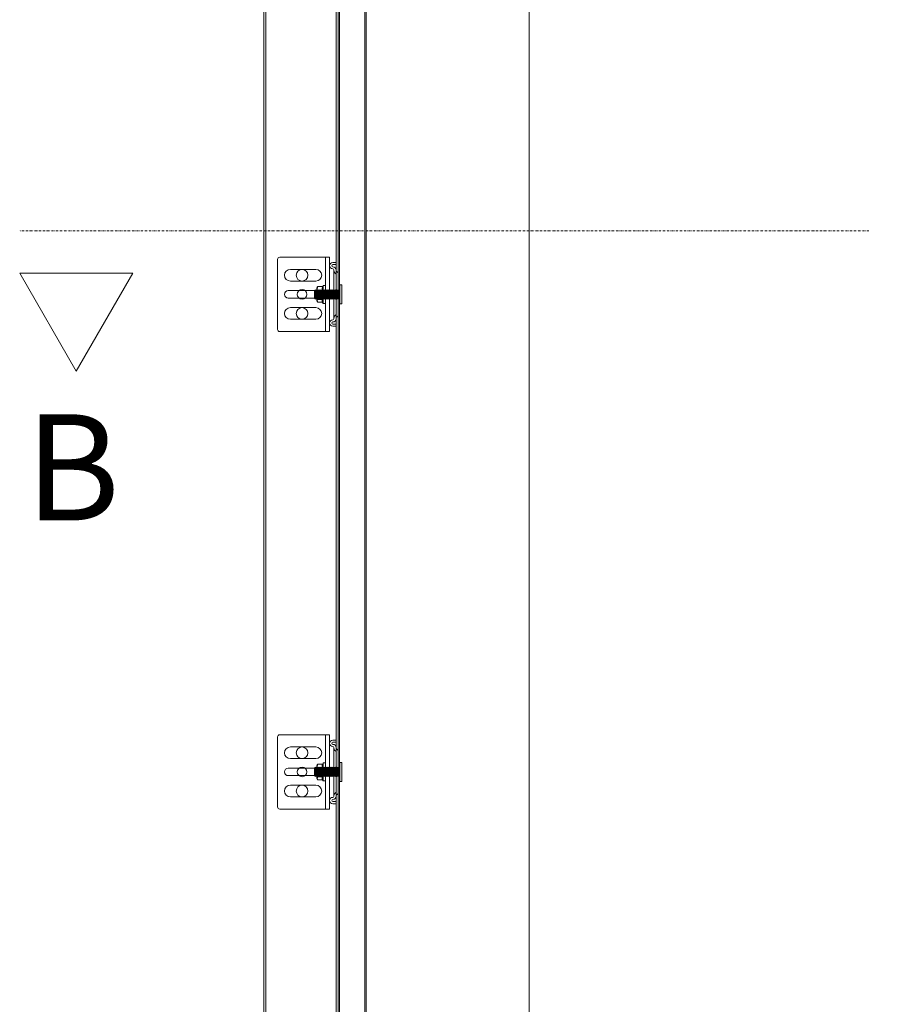
# Model space of a CAD drawing. Units: millimetres. Extents: x -38288 to 42521, y -23226 to 17679.
# Drawn here: x 26348 to 27173, y 14006 to 14934 of the extents above; entities that cross this region are included whole.
import ezdxf
from ezdxf.lldxf.tags import DXFTag

# ---------------------------------------------------------------- set-up
doc = ezdxf.new("R2010")
doc.units = ezdxf.units.MM
doc.linetypes.add('DASHDOT', pattern=[4, 2, -0.9, 0.2, -0.9])
doc.layers.get('0').update_dxf_attribs({"lineweight": 20})
for name, color, linetype, lineweight in [('_situatie', 252, 'Continuous', 20), ('dim', 1, 'Continuous', 20), ('hulplijn', 3, 'Continuous', 20), ('onderdelen', 7, 'Continuous', 20), ('Rails', 7, 'Continuous', 20)]:
    doc.layers.add(name, color=color, linetype=linetype, lineweight=lineweight)
doc.styles.get("Standard").update_dxf_attribs({"font": 'txt.shx'})
tags = doc.linetypes.add('HIDDEN2', pattern=[4.7625, 3.175, -1.5875]).pattern_tags.tags
tags[6:7] = [DXFTag(74, 4), DXFTag(75, 0), DXFTag(340, '0'), DXFTag(46, 0.0), DXFTag(50, 0.0), DXFTag(44, 0.0), DXFTag(45, 0.0)]
tags[4:5] = [DXFTag(74, 4), DXFTag(75, 0), DXFTag(340, '0'), DXFTag(46, 0.0), DXFTag(50, 0.0), DXFTag(44, 0.0), DXFTag(45, 0.0)]

# ---------------------------------------------------------------- blocks, each defined once
blk = doc.blocks.new('*U354')
at = {"layer": 'Rails'}
for p, q in [((0, 3.78), (0.45, 4.4)), ((0, 3.78), (0, -3.78)), ((0.45, 4.4), (0.45, -4.4)), ((0.45, 4.4), (0.9, 3.78)), ((0.9, 3.78), (0.9, -3.78)), ((0.9, 3.78), (1.25, 3.78)), ((1.25, 3.78), (1.25, -3.78)), ((0, -3.78), (0.45, -4.4)), ((0.45, -4.4), (0.9, -3.78)), ((0.9, -3.78), (1.25, -3.78))]:
    blk.add_line(p, q, dxfattribs=at)
blk = doc.blocks.new('*U355')
at = {"layer": 'Rails', "color": 0, "linetype": 'ByBlock', "lineweight": -2, "transparency": 16777216}
for p in [(0, 0), (1.25, 0), (2.51, 0), (3.76, 0), (5.02, 0), (6.27, 0), (7.53, 0), (8.78, 0), (10.04, 0), (11.29, 0), (12.55, 0), (13.8, 0), (15.06, 0), (16.31, 0), (17.57, 0), (18.82, 0), (20.07, 0), (21.33, 0), (22.58, 0)]:
    blk.add_blockref('*U354', p, dxfattribs=at)
blk = doc.blocks.new('Schroef tbv railmontage')
at = {"layer": 'Rails'}
blk.add_lwpolyline([(-0.5, -9), (-1.5, -9, -0.414214), (-2, -8.5), (-2, 8.5, -0.414214), (-1.5, 9), (-0.5, 9, -0.414214), (0, 8.5), (0, -8.5, -0.414214)], format="xyb", close=True, dxfattribs=at)
at = {"layer": 'Rails', "xscale": -1, "rotation": 180}
blk.add_blockref('*U355', (0, 0), dxfattribs=at)
blk = doc.blocks.new('*U624')
at = {"layer": 'Rails', "linetype": 'Continuous'}
for p, q in [((0, 30), (0, 28)), ((0, 30), (3, 30)), ((0, 28), (3, 28)), ((10, -35), (10, 35)), ((-2, 19.04), (-2, -19.04)), ((0, 23), (0, 22.5)), ((0, 18.86), (0, -18.86)), ((2, 23), (2, 22.33)), ((2, -22.33), (2, 22.33)), ((10, 8.5), (12, 8.5)), ((12, -8.5), (12, 8.5)), ((12, 8.5), (12.57, 7.4)), ((17.13, 7.4), (12.57, 7.4)), ((17.13, 7.4), (12.57, 7.4)), ((17.13, 2.63), (12.57, 2.63)), ((18, 6), (18, -6)), ((12, -8.5), (10, -8.5)), ((12.9, -6.94), (12, -8.5)), ((17.13, -4.77), (12.57, -4.77)), ((17.13, -7.4), (12.63, -7.4)), ((0, -22.5), (0, -23)), ((0, -22.5), (0, -23)), ((0, -22.5), (0, -23)), ((0, -22.5), (0, -23)), ((0, -23), (0, -28)), ((2, -22.33), (2, -23)), ((0, -28), (0, -30)), ((3, -28), (0, -28)), ((0, -30), (3, -30))]:
    blk.add_line(p, q, dxfattribs=at)
blk.add_lwpolyline([(55, 33), (55, -33, -0.414214), (53, -35), (6, -35), (6, 35), (53, 35, -0.414214)], format="xyb", close=True, dxfattribs=at)
at = {"layer": 'Rails'}
for points in [[(19, 12.5), (43, 12.5, 1), (43, 23.5), (19, 23.5, 1)], [(17, -3.5), (45, -3.5, 1), (45, 3.5), (17, 3.5, 1)], [(19, -23.5), (43, -23.5, 1), (43, -12.5), (19, -12.5, 1)]]:
    blk.add_lwpolyline(points, format="xyb", close=True, dxfattribs=at)
for centre, radius in [((32, 18), 5.5), ((32, 0), 4.5), ((32, -18), 5.5)]:
    blk.add_circle(centre, radius, dxfattribs=at)
at = {"layer": 'Rails', "linetype": 'Continuous'}
for centre, radius, start, end in [((3, 27), 3, 270, 90), ((3, 27), 1, 270, 90), ((1, 19.04), 3, 120, 180), ((-1, 22.5), 1, 300, 0), ((3, 23), 3, 90, 180), ((1, 18.86), 1, 120, 180), ((-1, 22.33), 3, 300, 0), ((3, 23), 1, 90, 180), ((7.9, 5.02), 5.25, 332.94191, 27.05809), ((0.94, -1.07), 12.21, 342.35051, 17.64949), ((12.46, 5.02), 5.25, 332.94191, 27.05809), ((5.5, -1.07), 12.21, 342.35051, 17.64949), ((1, -19.04), 3, 180, 240), ((-1, -22.5), 1, 0, 60), ((1, -18.86), 1, 180, 240), ((3, -23), 3, 180, 270), ((-1, -22.33), 3, 0, 60), ((3, -23), 1, 180, 270), ((3, -27), 3, 270, 90), ((3, -27), 1, 270, 90)]:
    blk.add_arc(centre, radius, start, end, dxfattribs=at)
for points, knots in [([(17.13, 7.4), (17.26, 7.25), (17.37, 7.1), (17.46, 6.94), (17.58, 6.73), (17.76, 6.42), (17.94, 6.1), (18, 6)], [0, 0, 0, 0, 1, 1, 1, 1.666667, 2, 2, 2, 2]), ([(12.9, -6.94), (12.94, -6.88), (12.97, -6.82), (13.1, -6.54), (13.15, -6.31), (13.15, -5.98), (13.14, -5.87), (13.09, -5.64), (13.05, -5.53), (12.9, -5.21), (12.75, -4.99), (12.57, -4.77)], [0, 0, 0, 0, 0.086895, 0.086895, 0.391263, 0.391263, 0.543448, 0.543448, 0.695632, 0.695632, 1, 1, 1, 1]), ([(17.13, -7.4), (17.31, -7.19), (17.45, -6.97), (17.66, -6.54), (17.71, -6.31), (17.71, -5.98), (17.7, -5.87), (17.64, -5.64), (17.61, -5.53), (17.45, -5.21), (17.31, -4.99), (17.13, -4.77)], [0, 0, 0, 0, 0.25, 0.25, 0.5, 0.5, 0.625, 0.625, 0.75, 0.75, 1, 1, 1, 1]), ([(17.13, -7.4), (17.26, -7.25), (17.37, -7.1), (17.46, -6.94), (17.58, -6.73), (17.76, -6.42), (17.94, -6.1), (18, -6)], [0, 0, 0, 0, 1, 1, 1, 1.666667, 2, 2, 2, 2])]:
    blk.add_open_spline(points, degree=3, knots=knots, dxfattribs=at)
at = {"layer": 'Rails'}
blk.add_blockref('Schroef tbv railmontage', (-3.5, 0), dxfattribs=at)
blk = doc.blocks.new('*U636')
at = {"layer": 'Rails'}
blk.add_blockref('*U624', (-26.5, 0), dxfattribs=at)
blk = doc.blocks.new('*U635')
at = {"layer": 'Rails', "color": 0, "linetype": 'ByBlock', "lineweight": -2, "transparency": 16777216}
for p in [(0, 1800), (0, 1350)]:
    blk.add_blockref('*U636', p, dxfattribs=at)
blk = doc.blocks.new('*U634')
blk.add_lwpolyline([(248, 0), (182, 0), (182, 3665), (248, 3665)], close=True)
at = {"layer": 'Rails'}
blk.add_lwpolyline([(180, 0), (180, 3665), (250, 3665), (250, 0)], close=True, dxfattribs=at)
blk.add_lwpolyline([(180, 3629.42), (180, 0), (153.5, 0), (153.5, 3624.45)], dxfattribs=at)
at = {"layer": 'Rails', "linetype": 'HIDDEN2', "ltscale": 5}
for points in [[(154.9, 3621.76), (154.9, 0)], [(178.6, 3625.8), (178.6, 0)]]:
    blk.add_lwpolyline(points, dxfattribs=at)
at = {"layer": 'Rails'}
blk.add_blockref('*U635', (208.5, 700), dxfattribs=at)
blk = doc.blocks.new('Situatie Standaard Rail Beslag - VA')
at = {"layer": '_situatie', "color": 8, "linetype": 'HIDDEN2'}
blk.add_lwpolyline([(-1500, 0), (-1500, 3000), (1500, 3000), (1500, 0)], close=True, dxfattribs=at)

msp = doc.modelspace()

# ---------------------------------------------------------------- linework, layer by layer
at = {"layer": 'dim', "color": 3, "linetype": 'DASHDOT'}
msp.add_lwpolyline([(27148.249, 14734.739), (26348.249, 14734.739)], dxfattribs=at)
at = {"layer": 'dim', "color": 3}
msp.add_lwpolyline([(26401.537, 14602.447), (26454.824, 14694.744), (26348.249, 14694.744)], close=True, dxfattribs=at)

# ---------------------------------------------------------------- block references
at = {"layer": '_situatie', "xscale": -1}
msp.add_blockref('Situatie Standaard Rail Beslag - VA', (28328.249, 12174.739), dxfattribs=at)
at = {"layer": 'onderdelen', "xscale": -1}
msp.add_blockref('*U634', (26828.249, 12174.739), dxfattribs=at)

# ---------------------------------------------------------------- texts
at = {"layer": 'hulplijn'}
msp.add_text('B', height=100, dxfattribs=at).set_placement((26353.175, 14461.748))

doc.saveas('drawing.dxf')
